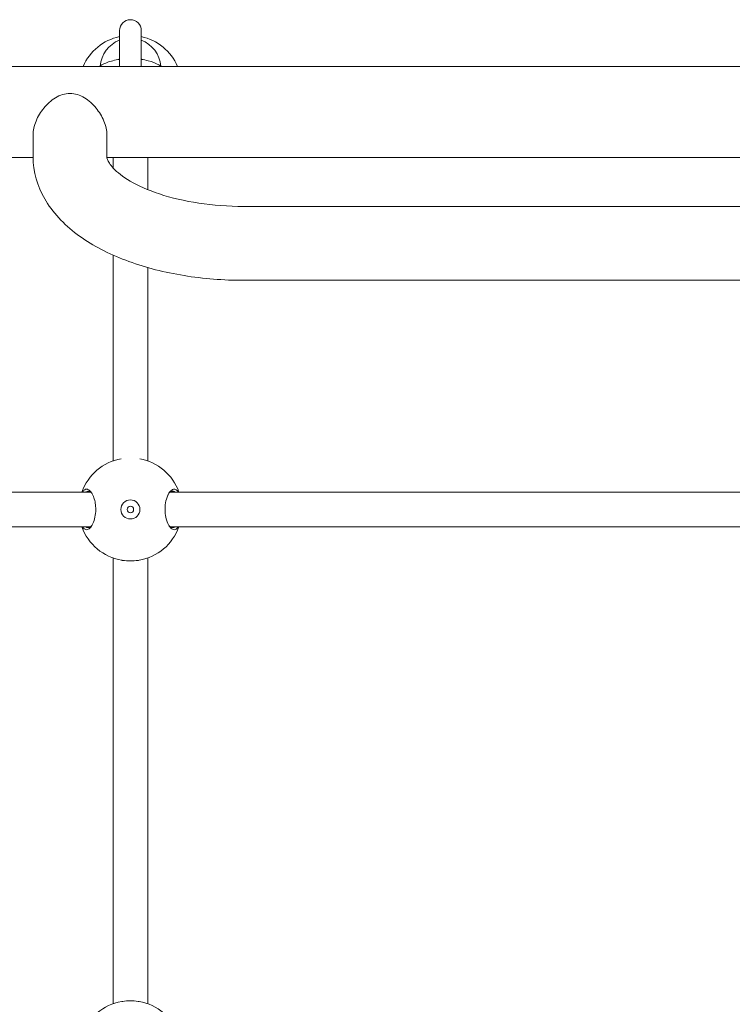
# Model space of a CAD drawing. Units: millimetres. Extents: x -2100 to 7940, y -2920 to 7200.
# Drawn here: x 1269 to 1597, y 3452 to 3905 of the extents above; entities that cross this region are included whole.
import ezdxf

# ---------------------------------------------------------------- set-up
doc = ezdxf.new("R2010")
doc.units = ezdxf.units.MM
doc.header["$MEASUREMENT"] = 0
doc.layers.add('PGC Play Equipment', color=7, linetype='Continuous')

msp = doc.modelspace()

# ---------------------------------------------------------------- linework, layer by layer
at = {"layer": 'PGC Play Equipment', "linetype": 'Continuous', "lineweight": 0}
for p, q in [((1315, 3900.5), (1315, 3884)), ((1325, 3884), (1325, 3900.5)), ((1050.15, 3884), (3330, 3884)), ((1275.15, 3842.5), (1275.15, 3852.5)), ((1309.15, 3842.5), (1309.15, 3852.5)), ((1050.15, 3842), (1275.15, 3842)), ((1309.19, 3842), (2209.5, 3842)), ((1312, 3842), (1312, 3837.27)), ((1328, 3842), (1328, 3827.25)), ((3067.85, 3819.5), (1372.15, 3819.5)), ((1312, 3797.11), (1312, 3740.21)), ((1328, 3791.36), (1328, 3740.21)), ((3067.85, 3785.5), (1372.15, 3785.5)), ((1312, 3740.21), (1312, 3702.36)), ((1328, 3702.36), (1328, 3740.21)), ((1220, 3688), (1301.65, 3688)), ((1338.35, 3688), (1661.65, 3688)), ((1220, 3672), (1301.65, 3672)), ((1338.35, 3672), (1661.65, 3672)), ((1312, 3657.64), (1312, 3452.36)), ((1328, 3657.64), (1328, 3452.36))]:
    msp.add_line(p, q, dxfattribs=at)
for radius in [4.4, 1.5]:
    msp.add_circle((1320, 3680), radius, dxfattribs=at)
for centre, radius, start, end in [((1320, 3900.5), 5, 0, 180), ((1320, 3874.5), 23.75, 102.1532, 156.4218), ((1320, 3883), 14, 110.9248, 175.3727), ((1320, 3874.5), 23.75, 23.5782, 77.8468), ((1320, 3883), 14, 4.6273, 69.0752), ((1320, 3883), 6.75, 137.7946, 141.5039), ((1320, 3883), 6.75, 38.4961, 42.2054), ((1320, 3680), 23.75, 100.4906, 160.3154), ((1320, 3680), 23.75, 19.6846, 79.5094), ((1320, 3680), 23.75, 199.6846, 260.2779), ((1320, 3680), 23.75, 279.7221, 340.3154), ((1320, 3430), 23.75, 99.7221, 160.3154), ((1320, 3430), 23.75, 19.6846, 80.2779)]:
    msp.add_arc(centre, radius, start, end, dxfattribs=at)
for points, knots in [([(1305.86, 3884), (1306.19, 3884.24), (1306.54, 3884.45), (1308.4, 3885.53), (1310.09, 3886.16), (1312.9, 3886.88), (1313.94, 3887.09), (1315, 3887.24)], [3.6923328, 3.6923328, 3.6923328, 3.6923328, 3.7836673, 3.7836673, 4.1714588, 4.1714588, 4.3854075, 4.3854075, 4.3854075, 4.3854075]), ([(1325, 3887.24), (1326.12, 3887.08), (1327.21, 3886.86), (1330.01, 3886.12), (1331.63, 3885.5), (1333.46, 3884.46), (1333.8, 3884.24), (1334.14, 3884)], [5.0393705, 5.0393705, 5.0393705, 5.0393705, 5.2642457, 5.2642457, 5.6406241, 5.6406241, 5.7324452, 5.7324452, 5.7324452, 5.7324452]), ([(1275.15, 3852.5), (1275.15, 3853.48), (1275.26, 3854.52), (1275.72, 3856.65), (1276.07, 3857.74), (1276.96, 3859.9), (1277.5, 3860.96), (1278.73, 3862.98), (1279.41, 3863.93), (1280.87, 3865.7), (1281.7, 3866.58), (1283.5, 3868.19), (1284.47, 3868.92), (1286.52, 3870.16), (1287.6, 3870.67), (1289.83, 3871.37), (1290.98, 3871.56), (1292.15, 3871.56)], [8.260071, 8.260071, 8.260071, 8.260071, 8.598369, 8.598369, 8.936668, 8.936668, 9.274966, 9.274966, 9.613265, 9.613265, 9.963305, 9.963305, 10.313346, 10.313346, 10.663387, 10.663387, 11.013428, 11.013428, 11.013428, 11.013428]), ([(1292.15, 3871.56), (1293.32, 3871.56), (1294.47, 3871.37), (1296.7, 3870.67), (1297.78, 3870.16), (1299.83, 3868.92), (1300.8, 3868.19), (1302.6, 3866.58), (1303.43, 3865.7), (1304.89, 3863.93), (1305.57, 3862.98), (1306.8, 3860.96), (1307.34, 3859.9), (1308.23, 3857.74), (1308.58, 3856.65), (1309.04, 3854.52), (1309.15, 3853.48), (1309.15, 3852.5)], [0, 0, 0, 0, 0.350041, 0.350041, 0.700082, 0.700082, 1.050123, 1.050123, 1.400164, 1.400164, 1.738462, 1.738462, 2.07676, 2.07676, 2.415059, 2.415059, 2.753357, 2.753357, 2.753357, 2.753357]), ([(1372.15, 3785.5), (1362.88, 3785.5), (1353.62, 3786.23), (1335.79, 3789.13), (1327.23, 3791.29), (1311.42, 3797.03), (1304.16, 3800.6), (1291.43, 3809.36), (1285.91, 3814.57), (1278.19, 3826.45), (1275.75, 3832.98), (1275.18, 3840.7), (1275.15, 3841.6), (1275.15, 3842.5)], [1.570796, 1.570796, 1.570796, 1.570796, 1.884956, 1.884956, 2.199115, 2.199115, 2.513274, 2.513274, 2.827433, 2.827433, 3.10513, 3.10513, 3.141593, 3.141593, 3.141593, 3.141593]), ([(1372.15, 3819.5), (1365.16, 3819.5), (1358.16, 3820.02), (1345.01, 3822.01), (1338.84, 3823.47), (1328.14, 3827), (1323.57, 3829.05), (1316.49, 3833.19), (1313.9, 3835.27), (1310.54, 3838.81), (1309.76, 3840.23), (1309.2, 3841.75), (1309.15, 3842.13), (1309.15, 3842.5)], [1.570796, 1.570796, 1.570796, 1.570796, 1.864273, 1.864273, 2.154446, 2.154446, 2.43426, 2.43426, 2.698266, 2.698266, 2.958605, 2.958605, 3.141593, 3.141593, 3.141593, 3.141593]), ([(1299.82, 3670.67), (1300.31, 3670.67), (1300.84, 3670.91), (1301.86, 3671.88), (1302.35, 3672.61), (1303.12, 3674.28), (1303.45, 3675.3), (1303.92, 3677.56), (1304.04, 3678.81), (1304.04, 3680.93), (1303.97, 3681.89), (1303.68, 3683.75), (1303.45, 3684.64), (1303.05, 3685.81), (1302.9, 3686.18), (1302.55, 3686.95), (1302.33, 3687.35), (1301.86, 3688.06), (1301.6, 3688.36), (1300.95, 3688.98), (1300.55, 3689.21), (1300.04, 3689.32), (1299.93, 3689.33), (1299.53, 3689.33), (1299.24, 3689.25), (1298.59, 3688.86), (1298.24, 3688.49), (1297.93, 3688)], [-5.279835, -5.279835, -5.279835, -5.279835, -4.931851, -4.931851, -4.583866, -4.583866, -4.26794, -4.26794, -3.952014, -3.952014, -3.705367, -3.705367, -3.452899, -3.452899, -3.320162, -3.320162, -3.146172, -3.146172, -2.972177, -2.972177, -2.703238, -2.703238, -2.624192, -2.624192, -2.418906, -2.418906, -2.15879, -2.15879, -2.15879, -2.15879]), ([(1299.51, 3688), (1299.55, 3688.03), (1299.58, 3688.05), (1299.87, 3688.26), (1300.14, 3688.36), (1300.5, 3688.4), (1300.6, 3688.4), (1301.06, 3688.36), (1301.44, 3688.19), (1301.98, 3687.73), (1302.16, 3687.54), (1302.33, 3687.32)], [2.3908013, 2.3908013, 2.3908013, 2.3908013, 2.4189058, 2.4189058, 2.6241922, 2.6241922, 2.7032381, 2.7032381, 2.9721769, 2.9721769, 3.1048893, 3.1048893, 3.1048893, 3.1048893]), ([(1342.07, 3688), (1341.98, 3688.14), (1341.89, 3688.27), (1341.47, 3688.8), (1341.12, 3689.08), (1340.56, 3689.29), (1340.37, 3689.33), (1339.94, 3689.33), (1339.68, 3689.27), (1339.17, 3689.03), (1338.91, 3688.85), (1338.24, 3688.22), (1337.85, 3687.68), (1337.42, 3686.87), (1337.33, 3686.69), (1337.02, 3686.01), (1336.8, 3685.43), (1336.3, 3683.72), (1336.08, 3682.47), (1335.97, 3680.81), (1335.96, 3680.4), (1335.96, 3679.14), (1336.02, 3678.25), (1336.36, 3675.88), (1336.78, 3674.5), (1337.65, 3672.61), (1338.14, 3671.88), (1339.16, 3670.91), (1339.69, 3670.67), (1340.18, 3670.67)], [-3.121045, -3.121045, -3.121045, -3.121045, -3.048345, -3.048345, -2.792037, -2.792037, -2.655643, -2.655643, -2.481653, -2.481653, -2.307658, -2.307658, -2.031476, -2.031476, -1.959674, -1.959674, -1.761948, -1.761948, -1.434781, -1.434781, -1.327822, -1.327822, -1.099663, -1.099663, -0.695969, -0.695969, -0.347985, -0.347985, 0, 0, 0, 0]), ([(1337.67, 3687.32), (1337.84, 3687.54), (1338.02, 3687.73), (1338.43, 3688.08), (1338.68, 3688.22), (1339.15, 3688.39), (1339.38, 3688.42), (1339.77, 3688.37), (1339.95, 3688.32), (1340.25, 3688.17), (1340.37, 3688.1), (1340.49, 3688)], [2.174946, 2.174946, 2.174946, 2.174946, 2.3076584, 2.3076584, 2.4816531, 2.4816531, 2.6556432, 2.6556432, 2.7920373, 2.7920373, 2.8890341, 2.8890341, 2.8890341, 2.8890341]), ([(1302.33, 3672.68), (1302.16, 3672.46), (1301.98, 3672.27), (1301.33, 3671.72), (1300.84, 3671.56), (1300.4, 3671.61)], [4.7991383, 4.7991383, 4.7991383, 4.7991383, 4.9318507, 4.9318507, 5.2798354, 5.2798354, 5.2798354, 5.2798354]), ([(1339.6, 3671.61), (1339.16, 3671.56), (1338.67, 3671.72), (1338.02, 3672.27), (1337.84, 3672.46), (1337.67, 3672.68)], [0, 0, 0, 0, 0.3479847, 0.3479847, 0.4806971, 0.4806971, 0.4806971, 0.4806971]), ([(1297.93, 3672), (1298.08, 3671.76), (1298.24, 3671.56), (1298.85, 3670.9), (1299.35, 3670.67), (1299.82, 3670.67)], [-0.4654022, -0.4654022, -0.4654022, -0.4654022, -0.3410833, -0.3410833, 0, 0, 0, 0]), ([(1340.49, 3672), (1340.45, 3671.97), (1340.42, 3671.95), (1340.13, 3671.74), (1339.86, 3671.64), (1339.6, 3671.61)], [5.0464445, 5.0464445, 5.0464445, 5.0464445, 5.074549, 5.074549, 5.2798354, 5.2798354, 5.2798354, 5.2798354]), ([(1340.18, 3670.67), (1340.47, 3670.67), (1340.76, 3670.75), (1341.41, 3671.14), (1341.76, 3671.51), (1342.07, 3672)], [-5.2798354, -5.2798354, -5.2798354, -5.2798354, -5.074549, -5.074549, -4.8144332, -4.8144332, -4.8144332, -4.8144332]), ([(1324.01, 3656.59), (1323.86, 3656.57), (1323.71, 3656.54), (1322.42, 3656.35), (1321.17, 3656.27), (1318.83, 3656.27), (1317.58, 3656.35), (1316.29, 3656.54), (1316.14, 3656.57), (1315.99, 3656.59)], [-4.324948, -4.324948, -4.324948, -4.324948, -4.282704, -4.282704, -3.9677393, -3.9677393, -3.6527745, -3.6527745, -3.6105305, -3.6105305, -3.6105305, -3.6105305]), ([(1315.99, 3453.41), (1316.14, 3453.43), (1316.29, 3453.46), (1317.58, 3453.65), (1318.83, 3453.73), (1321.17, 3453.73), (1322.42, 3453.65), (1323.71, 3453.46), (1323.86, 3453.43), (1324.01, 3453.41)], [-1.6693049, -1.6693049, -1.6693049, -1.6693049, -1.6270609, -1.6270609, -1.3120961, -1.3120961, -0.9971313, -0.9971313, -0.9548874, -0.9548874, -0.9548874, -0.9548874])]:
    msp.add_open_spline(points, degree=3, knots=knots, dxfattribs=at)
msp.add_open_spline([(1300.4, 3671.61), (1300.1, 3671.64), (1299.8, 3671.77), (1299.51, 3672)], degree=3, dxfattribs=at)

doc.saveas('drawing.dxf')
